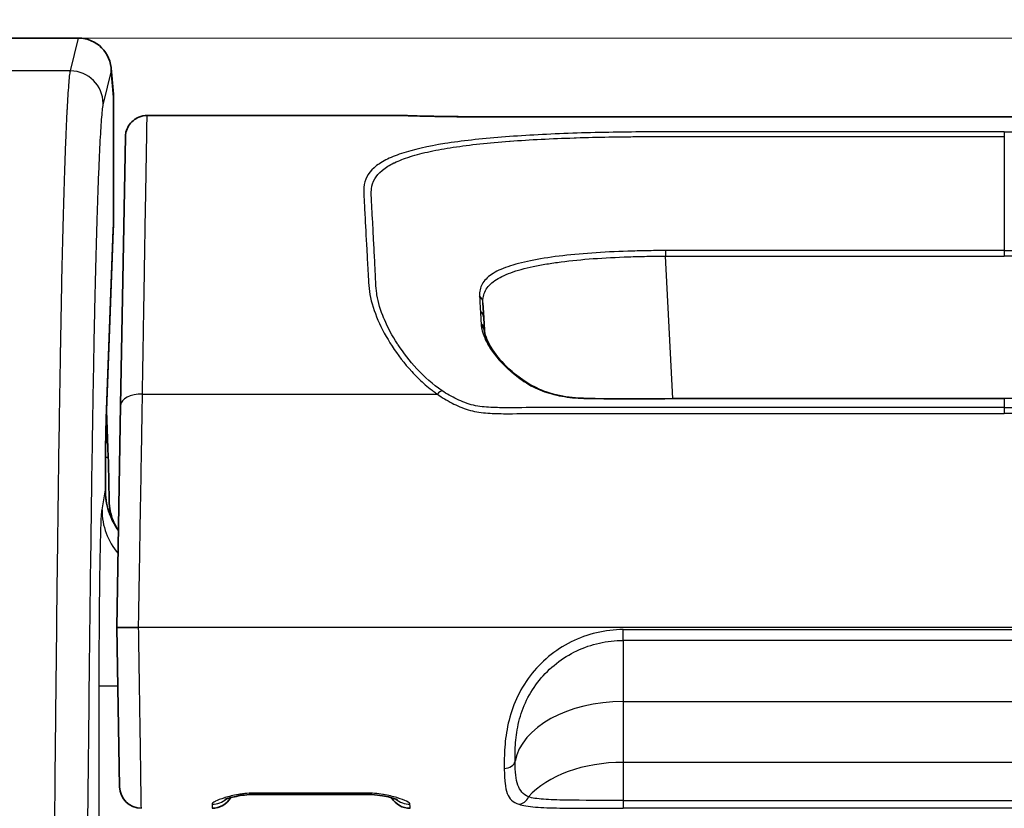
# Model space of a CAD drawing. Units: millimetres. Extents: x 36 to 2783, y 20 to 1284.
# Drawn here: x 1387 to 1410, y 878 to 896 of the extents above; entities that cross this region are included whole.
import ezdxf

# ---------------------------------------------------------------- set-up
doc = ezdxf.new("R2010")
doc.units = ezdxf.units.MM
doc.header["$LTSCALE"] = 2.5
doc.layers.get('Defpoints').update_dxf_attribs({"lineweight": 25})
for name, color, linetype, lineweight in [('Dimension (ISO)', 7, 'Continuous', 18), ('Dimension (ISO) @ 1', 7, 'Continuous', 18), ('Visible (ISO)', 7, 'Continuous', 35), ('Visible Narrow (ISO)', 7, 'Continuous', 25)]:
    doc.layers.add(name, color=color, linetype=linetype, lineweight=lineweight)
doc.styles.add('Note Text (TK)', font='txt')
doc.dimstyles.new('Default - Method 1b (TK)', dxfattribs={"dimscale": 2.5, "dimtxt": 2.5, "dimasz": 2.5, "dimexe": 1, "dimexo": 1.5, "dimgap": 1, "dimtad": 1, "dimtoh": 1, "dimrnd": 1e-08, "dimdsep": 46, "dimtxsty": 'Note Text (TK)', "dimcen": 0.09, "dimdle": 5, "dimclrd": 100, "dimclre": 100, "dimclrt": 7, "dimadec": 1, "dimazin": 1, "dimtfac": 1, "dimtmove": 0, "dimatfit": 3, "dimfxl": 0, "dimtolj": 1, "dimlwd": -1, "dimlwe": -1, "dimarcsym": 0})

# ---------------------------------------------------------------- blocks, each defined once
blk = doc.blocks.new('*D33')
at = {"layer": 'Defpoints', "color": 0, "transparency": 16777216}
for p in [(1675.32, 988.505), (1354.03, 858.505), (1675.32, 858.505)]:
    blk.add_point(p, dxfattribs=at)
at = {"layer": 'Dimension (ISO)', "color": 100, "transparency": 16777216}
for p, q in [((1354.03, 865.255), (1354.03, 993.005)), ((1675.32, 865.255), (1675.32, 993.005)), ((1365.28, 988.505), (1664.07, 988.505))]:
    blk.add_line(p, q, dxfattribs=at)
for points in [[(1365.28, 990.38), (1365.28, 986.63), (1354.03, 988.505)], [(1664.07, 990.38), (1664.07, 986.63), (1675.32, 988.505)]]:
    blk.add_solid(points, dxfattribs=at)
at = {"layer": 'Dimension (ISO)', "color": 7, "transparency": 16777216, "insert": (1504.352, 998.63), "char_height": 11.25, "attachment_point": 4, "style": 'Note Text (TK)'}
blk.add_mtext('\\A1;321', dxfattribs=at)
blk = doc.blocks.new('*D34')
at = {"layer": 'Defpoints', "color": 0, "transparency": 16777216}
for p in [(1431.937, 895.957), (1277.384, 666.068), (1372.384, 666.068)]:
    blk.add_point(p, dxfattribs=at)
at = {"layer": 'Dimension (ISO)', "color": 100, "transparency": 16777216}
for p, q in [((1425.187, 895.957), (1272.884, 895.957)), ((1277.384, 884.707), (1277.384, 677.318)), ((1365.634, 666.068), (1272.884, 666.068))]:
    blk.add_line(p, q, dxfattribs=at)
for points in [[(1275.509, 884.707), (1279.259, 884.707), (1277.384, 895.957)], [(1275.509, 677.318), (1279.259, 677.318), (1277.384, 666.068)]]:
    blk.add_solid(points, dxfattribs=at)
at = {"layer": 'Dimension (ISO)', "color": 7, "transparency": 16777216, "insert": (1267.259, 769.443), "char_height": 11.25, "attachment_point": 4, "rotation": 90, "style": 'Note Text (TK)'}
blk.add_mtext('\\A1;230', dxfattribs=at)

msp = doc.modelspace()

# ---------------------------------------------------------------- linework, layer by layer
at = {"layer": 'Visible (ISO)'}
for p, q in [((1388.75, 895.957), (1382.071, 895.957)), ((1388.753, 895.957), (1388.75, 895.957)), ((1389.564, 894.648), (1389.51, 895.259)), ((1389.567, 891.956), (1389.567, 894.58)), ((1396.275, 894.152), (1390.352, 894.152)), ((1396.275, 894.152), (1396.275, 894.152)), ((1422.648, 894.123), (1398.042, 894.123)), ((1389.844, 893.653), (1389.734, 887.392)), ((1389.396, 887.058), (1389.562, 891.467)), ((1398.203, 889.43), (1398.184, 889.781)), ((1398.218, 889.145), (1398.203, 889.43)), ((1389.445, 886.177), (1389.404, 887.266)), ((1389.734, 887.392), (1389.644, 882.208)), ((1389.644, 882.208), (1389.709, 878.487)), ((1389.644, 882.208), (1390.152, 882.208)), ((1401.183, 882.143), (1401.183, 882.143)), ((1401.143, 881.886), (1401.143, 881.886)), ((1392.887, 878.312), (1395.454, 878.312)), ((1401.137, 878.172), (1401.137, 878.172))]:
    msp.add_line(p, q, dxfattribs=at)
for centre, radius, start, end in [((1388.805, 894.58), 0.762, 0, 5.0535), ((1396.275, 893.644), 0.508, 87.008, 90), ((1390.217, 878.496), 0.508, 181, 269.998), ((1391.866, 878.496), 0.508, 270.0023, 329.3598), ((1396.487, 878.496), 0.508, 210.9588, 269.993)]:
    msp.add_arc(centre, radius, start, end, dxfattribs=at)
for centre, major_axis, ratio, start_param, end_param in [((1388.751, 895.19), (-0.06, -0.765), 0.992962, 1.648458, 3.218037), ((1389.426, 883.875), (0, -2.54), 0.017452, 2.097929, 2.705332)]:
    msp.add_ellipse(centre, major_axis=major_axis, ratio=ratio, start_param=start_param, end_param=end_param, dxfattribs=at)
for points, knots in [([(1389.844, 893.653), (1389.844, 893.671), (1389.845, 893.69), (1389.85, 893.728), (1389.854, 893.746), (1389.871, 893.815), (1389.891, 893.865), (1389.947, 893.955), (1389.982, 893.996), (1390.062, 894.064), (1390.108, 894.093), (1390.218, 894.138), (1390.285, 894.152), (1390.352, 894.152)], [0, 0, 0, 0, 0.00565929, 0.00565929, 0.01124875, 0.01124875, 0.02705885, 0.02705885, 0.04286895, 0.04286895, 0.05867904, 0.05867904, 0.078581, 0.078581, 0.078581, 0.078581]), ([(1396.298, 894.151), (1396.298, 894.151), (1396.298, 894.151), (1396.299, 894.151), (1396.305, 894.151), (1396.317, 894.151), (1396.323, 894.15), (1396.336, 894.15), (1396.342, 894.15), (1396.369, 894.149), (1396.393, 894.149), (1396.445, 894.147), (1396.471, 894.146), (1396.499, 894.146)], [0.0856146, 0.0856146, 0.0856146, 0.0856146, 0.08694215, 0.08694215, 0.1035302, 0.1035302, 0.11566947, 0.11566947, 0.12477199, 0.12477199, 0.15210763, 0.15210763, 0.17539426, 0.17539426, 0.17539426, 0.17539426]), ([(1396.499, 894.146), (1396.557, 894.144), (1396.627, 894.142), (1396.786, 894.138), (1396.874, 894.136), (1397.054, 894.132), (1397.143, 894.13), (1397.319, 894.128), (1397.403, 894.127), (1397.643, 894.124), (1397.812, 894.123), (1398.001, 894.123), (1398.022, 894.123), (1398.042, 894.123)], [0, 0, 0, 0, 0.0488375, 0.0488375, 0.0928936, 0.0928936, 0.128879, 0.128879, 0.1580224, 0.1580224, 0.2084883, 0.2084883, 0.2147001, 0.2147001, 0.2147001, 0.2147001]), ([(1389.567, 891.956), (1389.567, 891.899), (1389.567, 891.842), (1389.566, 891.733), (1389.566, 891.68), (1389.565, 891.586), (1389.564, 891.544), (1389.562, 891.493), (1389.562, 891.48), (1389.562, 891.467)], [0, 0, 0, 0, 0.01695499, 0.01695499, 0.03442195, 0.03442195, 0.0521575, 0.0521575, 0.05947241, 0.05947241, 0.05947241, 0.05947241]), ([(1398.22, 889.114), (1398.234, 889.003), (1398.296, 888.849), (1398.5, 888.541), (1398.63, 888.389), (1398.983, 888.065), (1399.223, 887.885), (1399.627, 887.707), (1399.762, 887.665), (1400.089, 887.587), (1400.292, 887.563), (1400.53, 887.553), (1400.566, 887.552), (1400.602, 887.551)], [0, 0, 0, 0, 0.0981197, 0.0981197, 0.1838783, 0.1838783, 0.2878416, 0.2878416, 0.3329113, 0.3329113, 0.3935686, 0.3935686, 0.4044083, 0.4044083, 0.4044083, 0.4044083]), ([(1400.602, 887.551), (1401.683, 887.529), (1402.765, 887.552), (1406.013, 887.551), (1408.179, 887.551), (1410.345, 887.551)], [0, 0, 0, 0, 0.3245029, 0.3245029, 0.9743025, 0.9743025, 0.9743025, 0.9743025]), ([(1389.396, 887.058), (1389.394, 886.987), (1389.391, 886.889), (1389.386, 886.644), (1389.384, 886.489), (1389.38, 886.139), (1389.378, 885.938), (1389.377, 885.628), (1389.377, 885.523), (1389.377, 885.417)], [0, 0, 0, 0, 0.0542958, 0.0542958, 0.1146728, 0.1146728, 0.1786213, 0.1786213, 0.2105603, 0.2105603, 0.2105603, 0.2105603]), ([(1389.381, 885.3), (1389.393, 885.128), (1389.434, 884.955), (1389.549, 884.682), (1389.61, 884.572), (1389.683, 884.472)], [0, 0, 0, 0, 0.05180378, 0.05180378, 0.08887636, 0.08887636, 0.08887636, 0.08887636]), ([(1389.63, 884.551), (1389.603, 884.597), (1389.58, 884.645), (1389.496, 884.847), (1389.466, 885.009), (1389.465, 885.152)], [-0.74975408, -0.74975408, -0.74975408, -0.74975408, -0.73408098, -0.73408098, -0.68433907, -0.68433907, -0.68433907, -0.68433907]), ([(1392.887, 878.312), (1392.852, 878.312), (1392.816, 878.312), (1392.71, 878.307), (1392.638, 878.3), (1392.505, 878.282), (1392.441, 878.27), (1392.322, 878.244), (1392.268, 878.229), (1392.209, 878.209), (1392.193, 878.204), (1392.173, 878.196), (1392.167, 878.193), (1392.164, 878.192), (1392.164, 878.191), (1392.164, 878.191)], [0, 0, 0, 0, 0.0105205, 0.0105205, 0.0324664, 0.0324664, 0.0553846, 0.0553846, 0.0815465, 0.0815465, 0.0938002, 0.0938002, 0.1037303, 0.1037303, 0.1061722, 0.1061722, 0.1061722, 0.1061722]), ([(1396.186, 878.19), (1396.186, 878.19), (1396.186, 878.19), (1396.186, 878.19), (1396.181, 878.192), (1396.163, 878.2), (1396.148, 878.206), (1396.101, 878.221), (1396.065, 878.232), (1395.972, 878.256), (1395.909, 878.269), (1395.765, 878.293), (1395.681, 878.303), (1395.548, 878.311), (1395.501, 878.312), (1395.454, 878.312)], [0.0617302, 0.0617302, 0.0617302, 0.0617302, 0.0622283, 0.0622283, 0.0719543, 0.0719543, 0.0850724, 0.0850724, 0.1039692, 0.1039692, 0.1283687, 0.1283687, 0.1551115, 0.1551115, 0.1691187, 0.1691187, 0.1691187, 0.1691187])]:
    msp.add_open_spline(points, degree=3, knots=knots, dxfattribs=at)
for points in [[(1390.352, 894.152), (1390.352, 894.152), (1390.352, 894.152), (1390.352, 894.152)], [(1398.218, 889.145), (1398.218, 889.135), (1398.219, 889.125), (1398.22, 889.114)], [(1389.377, 885.417), (1389.377, 885.378), (1389.378, 885.339), (1389.381, 885.3)]]:
    msp.add_open_spline(points, degree=3, dxfattribs=at)
at = {"layer": 'Visible Narrow (ISO)'}
for p, q in [((1388.562, 895.193), (1388.753, 895.957)), ((1388.562, 895.193), (1385.138, 895.193)), ((1389.513, 895.19), (1389.324, 894.432)), ((1389.567, 894.58), (1389.513, 895.19)), ((1389.567, 894.58), (1389.567, 894.58)), ((1389.567, 891.956), (1389.567, 894.58)), ((1398.042, 894.122), (1398.042, 894.123)), ((1422.648, 894.122), (1398.042, 894.122)), ((1410.345, 893.769), (1410.345, 893.66)), ((1410.345, 893.66), (1410.345, 890.999)), ((1389.567, 891.956), (1389.567, 891.956)), ((1389.397, 887.086), (1389.562, 891.495)), ((1402.613, 887.552), (1402.439, 890.869)), ((1410.345, 890.999), (1410.345, 890.869)), ((1399.23, 890.751), (1399.23, 890.751)), ((1390.242, 887.651), (1397.121, 887.651)), ((1402.613, 887.551), (1402.613, 887.551)), ((1410.345, 887.551), (1410.345, 887.337)), ((1398.206, 887.216), (1398.206, 887.216)), ((1402.624, 887.337), (1402.624, 887.337)), ((1410.345, 887.337), (1410.345, 887.198)), ((1389.381, 886.177), (1389.445, 886.177)), ((1389.299, 884.949), (1389.377, 885.418)), ((1389.381, 885.3), (1389.381, 885.3)), ((1430.538, 882.208), (1390.152, 882.208)), ((1401.455, 882.157), (1419.235, 882.157)), ((1401.455, 881.905), (1401.455, 882.157)), ((1419.235, 881.905), (1401.455, 881.905)), ((1401.455, 881.905), (1401.455, 880.477)), ((1400.139, 881.816), (1400.139, 881.816)), ((1399.555, 881.381), (1399.555, 881.381)), ((1389.234, 875.257), (1389.234, 880.844)), ((1389.234, 880.844), (1389.668, 880.844)), ((1401.455, 880.477), (1419.235, 880.477)), ((1401.455, 880.477), (1401.455, 879.059)), ((1419.235, 879.059), (1401.455, 879.059)), ((1401.455, 879.059), (1401.455, 878.172)), ((1392.887, 878.312), (1392.887, 878.343)), ((1395.454, 878.343), (1392.887, 878.343)), ((1395.454, 878.312), (1395.454, 878.343)), ((1401.142, 878.172), (1401.142, 878.172)), ((1401.455, 878.172), (1419.235, 878.172)), ((1401.455, 878.172), (1401.455, 877.988)), ((1419.235, 877.988), (1401.455, 877.988))]:
    msp.add_line(p, q, dxfattribs=at)
for centre, major_axis, ratio, start_param, end_param in [((1388.562, 894.432), (0.739, -0.185), 0.997413, 0.24523, 1.814808), ((1388.805, 894.58), (0.759, 0.067), 0.980926, 6.19328, 6.283185), ((1396.485, 893.638), (0.015, 0.508), 0.935203, 0, 0.030693), ((1388.8, 891.495), (0.761, -0.029), 0.906194, 0, 0.041284), ((1402.439, 890.856), (-0.004, -0.254), 0.00074, 4.111805, 4.660034), ((1397.931, 889.768), (0.254, 0.013), 0.936655, 0, 0.760828), ((1397.949, 889.417), (0.254, 0.013), 0.905178, 0, 0.761652), ((1397.964, 889.132), (0.254, 0.013), 0.886833, 0, 0.762799), ((1397.968, 889.083), (0.252, 0.031), 0.876455, 6.283175, 6.987012), ((1390.242, 887.383), (-0.508, 0.009), 0.527421, 4.721595, 6.283185), ((1397.121, 887.517), (0.142, 0.211), 0.328144, 0.348276, 1.118322), ((1388.635, 887.086), (0.761, -0.029), 0.906194, 0, 0.041284), ((1389.803, 885.295), (-0.083, 0.82), 0.510372, 1.36936, 1.51344), ((1388.615, 885.418), (0.762, -0.001), 0.085221, 0, 0.017517), ((1390.886, 884.949), (-1.566, 0.26), 0.994372, 0.165486, 0.865723), ((1399.439, 881.403), (-0.451, -0.234), 0.163413, 1.693985, 1.694459), ((1401.455, 878.897), (-2.54, 0), 0.622322, 4.712389, 6.163983), ((1398.681, 879.103), (0.254, 0.006), 0.72072, 4.695843, 6.148499), ((1401.455, 877.479), (-2.54, 0), 0.622322, 4.712389, 5.769165), ((1399.022, 878.334), (-0.083, -0.24), 0.922968, 0.356993, 1.564908), ((1391.867, 878.586), (0.508, -0.009), 0.990851, 4.729683, 5.447279), ((1396.482, 878.586), (-0.507, -0.027), 0.990806, 0.806592, 1.518917)]:
    msp.add_ellipse(centre, major_axis=major_axis, ratio=ratio, start_param=start_param, end_param=end_param, dxfattribs=at)
for points, knots in [([(1388.153, 872.491), (1388.163, 873.797), (1388.174, 875.085), (1388.185, 876.354), (1388.185, 876.37), (1388.185, 876.387), (1388.185, 876.403), (1388.197, 877.656), (1388.209, 878.89), (1388.221, 880.102), (1388.222, 880.132), (1388.222, 880.163), (1388.222, 880.193), (1388.235, 881.393), (1388.248, 882.563), (1388.262, 883.696), (1388.262, 883.735), (1388.263, 883.774), (1388.263, 883.813), (1388.277, 884.939), (1388.292, 886.028), (1388.307, 887.067), (1388.308, 887.107), (1388.309, 887.148), (1388.309, 887.188), (1388.317, 887.686), (1388.325, 888.173), (1388.333, 888.643), (1388.333, 888.681), (1388.334, 888.718), (1388.335, 888.755), (1388.343, 889.227), (1388.352, 889.685), (1388.36, 890.116), (1388.361, 890.146), (1388.362, 890.176), (1388.362, 890.205), (1388.381, 891.099), (1388.401, 891.884), (1388.422, 892.561), (1388.422, 892.577), (1388.423, 892.592), (1388.423, 892.607), (1388.428, 892.765), (1388.433, 892.918), (1388.438, 893.065), (1388.444, 893.225), (1388.45, 893.378), (1388.455, 893.523), (1388.456, 893.533), (1388.456, 893.543), (1388.456, 893.552), (1388.467, 893.829), (1388.479, 894.076), (1388.49, 894.292), (1388.49, 894.298), (1388.491, 894.304), (1388.491, 894.31), (1388.502, 894.525), (1388.514, 894.71), (1388.526, 894.859), (1388.526, 894.863), (1388.526, 894.866), (1388.526, 894.87), (1388.532, 894.943), (1388.538, 895.007), (1388.544, 895.061), (1388.544, 895.063), (1388.544, 895.065), (1388.544, 895.067), (1388.547, 895.095), (1388.55, 895.12), (1388.553, 895.141), (1388.556, 895.162), (1388.559, 895.18), (1388.562, 895.193)], [0, 0, 0, 0, 0.00428686, 0.00428686, 0.00428686, 0.00434247, 0.00434247, 0.00434247, 0.00857921, 0.00857921, 0.00857921, 0.00868493, 0.00868493, 0.00868493, 0.01288251, 0.01288251, 0.01288251, 0.0130274, 0.0130274, 0.0130274, 0.0172065, 0.0172065, 0.0172065, 0.01736987, 0.01736987, 0.01736987, 0.01938188, 0.01938188, 0.01938188, 0.0195411, 0.0195411, 0.0195411, 0.02157126, 0.02157126, 0.02157126, 0.02171233, 0.02171233, 0.02171233, 0.02595938, 0.02595938, 0.02595938, 0.0260548, 0.0260548, 0.0260548, 0.02705624, 0.02705624, 0.02705624, 0.02815241, 0.02815241, 0.02815241, 0.02822603, 0.02822603, 0.02822603, 0.0303389, 0.0303389, 0.0303389, 0.03039727, 0.03039727, 0.03039727, 0.03252009, 0.03252009, 0.03252009, 0.0325685, 0.0325685, 0.0325685, 0.03361558, 0.03361558, 0.03361558, 0.03365412, 0.03365412, 0.03365412, 0.03419692, 0.03419692, 0.03419692, 0.03473973, 0.03473973, 0.03473973, 0.03473973]), ([(1389.324, 894.432), (1389.318, 894.407), (1389.312, 894.363), (1389.306, 894.308), (1389.299, 894.254), (1389.293, 894.189), (1389.287, 894.114), (1389.275, 893.966), (1389.263, 893.782), (1389.252, 893.567), (1389.24, 893.351), (1389.229, 893.103), (1389.217, 892.823), (1389.211, 892.683), (1389.206, 892.534), (1389.2, 892.379), (1389.195, 892.224), (1389.189, 892.061), (1389.184, 891.892), (1389.162, 891.215), (1389.142, 890.427), (1389.122, 889.527), (1389.113, 889.077), (1389.104, 888.596), (1389.095, 888.1), (1389.086, 887.603), (1389.077, 887.089), (1389.069, 886.562), (1389.053, 885.507), (1389.038, 884.399), (1389.024, 883.253), (1389.009, 882.107), (1388.996, 880.923), (1388.983, 879.709), (1388.97, 878.495), (1388.958, 877.259), (1388.947, 876.003), (1388.936, 874.747), (1388.925, 873.472), (1388.915, 872.179)], [0, 0, 0, 0, 0.00105666, 0.00105666, 0.00105666, 0.00211331, 0.00211331, 0.00211331, 0.00422662, 0.00422662, 0.00422662, 0.00633993, 0.00633993, 0.00633993, 0.00739659, 0.00739659, 0.00739659, 0.00845324, 0.00845324, 0.00845324, 0.01267986, 0.01267986, 0.01267986, 0.01479317, 0.01479317, 0.01479317, 0.01690648, 0.01690648, 0.01690648, 0.0211331, 0.0211331, 0.0211331, 0.02535972, 0.02535972, 0.02535972, 0.02958634, 0.02958634, 0.02958634, 0.03381296, 0.03381296, 0.03381296, 0.03381296]), ([(1390.242, 887.651), (1390.243, 887.719), (1390.245, 887.788), (1390.246, 887.856), (1390.249, 888.059), (1390.252, 888.257), (1390.256, 888.45), (1390.26, 888.708), (1390.264, 888.956), (1390.268, 889.194), (1390.268, 889.209), (1390.269, 889.223), (1390.269, 889.238), (1390.273, 889.483), (1390.277, 889.718), (1390.28, 889.942), (1390.284, 890.138), (1390.287, 890.326), (1390.29, 890.505), (1390.29, 890.53), (1390.291, 890.556), (1390.291, 890.581), (1390.297, 890.945), (1390.302, 891.262), (1390.307, 891.541), (1390.308, 891.569), (1390.308, 891.596), (1390.308, 891.624), (1390.31, 891.741), (1390.312, 891.852), (1390.314, 891.956), (1390.314, 891.983), (1390.315, 892.01), (1390.315, 892.036), (1390.317, 892.134), (1390.319, 892.227), (1390.32, 892.313), (1390.32, 892.338), (1390.321, 892.362), (1390.321, 892.386), (1390.325, 892.598), (1390.328, 892.773), (1390.33, 892.925), (1390.333, 893.056), (1390.335, 893.17), (1390.336, 893.272), (1390.337, 893.286), (1390.337, 893.299), (1390.337, 893.313), (1390.341, 893.523), (1390.343, 893.681), (1390.346, 893.801), (1390.346, 893.808), (1390.346, 893.815), (1390.346, 893.821), (1390.348, 893.938), (1390.349, 894.018), (1390.35, 894.07), (1390.35, 894.073), (1390.35, 894.075), (1390.35, 894.077), (1390.351, 894.128), (1390.352, 894.15), (1390.352, 894.152), (1390.352, 894.152), (1390.352, 894.152), (1390.352, 894.152), (1390.352, 894.152), (1390.352, 894.152), (1390.352, 894.152)], [-0.00000006, -0.00000006, -0.00000006, -0.00000006, 0.00023963, 0.00023963, 0.00023963, 0.00095869, 0.00095869, 0.00095869, 0.00191744, 0.00191744, 0.00191744, 0.00197627, 0.00197627, 0.00197627, 0.00296807, 0.00296807, 0.00296807, 0.00383494, 0.00383494, 0.00383494, 0.0039589, 0.0039589, 0.0039589, 0.00575244, 0.00575244, 0.00575244, 0.00593274, 0.00593274, 0.00593274, 0.00671119, 0.00671119, 0.00671119, 0.00691265, 0.00691265, 0.00691265, 0.00766994, 0.00766994, 0.00766994, 0.00788725, 0.00788725, 0.00788725, 0.00982079, 0.00982079, 0.00982079, 0.01150494, 0.01150494, 0.01150494, 0.01173722, 0.01173722, 0.01173722, 0.01533994, 0.01533994, 0.01533994, 0.01554855, 0.01554855, 0.01554855, 0.01917494, 0.01917494, 0.01917494, 0.01934566, 0.01934566, 0.01934566, 0.02300995, 0.02300995, 0.02300995, 0.02312988, 0.02312988, 0.02312988, 0.02314543, 0.02314543, 0.02314543, 0.02314543]), ([(1396.275, 894.152), (1396.275, 894.152), (1396.296, 894.151), (1396.37, 894.149), (1396.423, 894.148), (1396.485, 894.146)], [0, 0, 0, 0, 0.000515833, 0.000515833, 0.001031665, 0.001031665, 0.001031665, 0.001031665]), ([(1396.485, 894.146), (1396.549, 894.144), (1396.627, 894.142), (1396.722, 894.139), (1396.818, 894.137), (1396.932, 894.134), (1397.064, 894.132), (1397.13, 894.131), (1397.2, 894.129), (1397.275, 894.128), (1397.35, 894.127), (1397.43, 894.126), (1397.513, 894.125), (1397.678, 894.123), (1397.859, 894.122), (1398.042, 894.122)], [0, 0, 0, 0, 0.000536582, 0.000536582, 0.000536582, 0.001073165, 0.001073165, 0.001073165, 0.001341456, 0.001341456, 0.001341456, 0.001609747, 0.001609747, 0.001609747, 0.002146329, 0.002146329, 0.002146329, 0.002146329]), ([(1410.345, 893.769), (1408.082, 893.769), (1405.819, 893.769), (1403.273, 893.769), (1402.99, 893.769), (1402.424, 893.769), (1402.141, 893.769), (1401.576, 893.766), (1401.295, 893.762), (1400.732, 893.751), (1400.449, 893.743), (1399.627, 893.713), (1399.108, 893.685), (1398.376, 893.627), (1398.141, 893.604), (1397.699, 893.554), (1397.491, 893.527), (1396.903, 893.433), (1396.559, 893.356), (1396.146, 893.218), (1396.024, 893.169), (1395.811, 893.059), (1395.72, 892.999), (1395.499, 892.803), (1395.42, 892.653), (1395.399, 892.385), (1395.408, 892.288), (1395.418, 892.079), (1395.423, 891.968), (1395.444, 891.609), (1395.457, 891.337), (1395.482, 890.87), (1395.492, 890.705), (1395.512, 890.352), (1395.514, 890.167), (1395.584, 889.782), (1395.649, 889.581), (1395.823, 889.176), (1395.933, 888.972), (1396.195, 888.568), (1396.35, 888.367), (1396.611, 888.083), (1396.703, 887.991), (1396.852, 887.858), (1396.903, 887.815), (1396.982, 887.752), (1397.01, 887.732), (1397.065, 887.691), (1397.094, 887.67), (1397.121, 887.651)], [0, 0, 0, 0, 0.00678933, 0.00678933, 0.007638, 0.007638, 0.00848666, 0.00848666, 0.00933533, 0.00933533, 0.010184, 0.010184, 0.01188133, 0.01188133, 0.01272999, 0.01272999, 0.01357866, 0.01357866, 0.01527599, 0.01527599, 0.01612466, 0.01612466, 0.01697333, 0.01697333, 0.01867066, 0.01867066, 0.01951932, 0.01951932, 0.02036799, 0.02036799, 0.02206532, 0.02206532, 0.02291399, 0.02291399, 0.02376266, 0.02376266, 0.02461132, 0.02461132, 0.02545999, 0.02545999, 0.02630865, 0.02630865, 0.02673299, 0.02673299, 0.02694515, 0.02694515, 0.02705124, 0.02705124, 0.02715732, 0.02715732, 0.02715732, 0.02715732]), ([(1397.231, 887.731), (1397.011, 887.879), (1396.824, 888.049), (1396.657, 888.228), (1396.651, 888.233), (1396.646, 888.239), (1396.641, 888.245), (1396.477, 888.422), (1396.331, 888.61), (1396.207, 888.799), (1396.202, 888.808), (1396.196, 888.816), (1396.191, 888.825), (1396.069, 889.012), (1395.968, 889.201), (1395.887, 889.389), (1395.883, 889.399), (1395.879, 889.409), (1395.875, 889.419), (1395.797, 889.605), (1395.741, 889.79), (1395.713, 889.965), (1395.711, 889.976), (1395.709, 889.987), (1395.708, 889.998), (1395.696, 890.08), (1395.69, 890.16), (1395.686, 890.239), (1395.685, 890.25), (1395.685, 890.261), (1395.684, 890.271), (1395.68, 890.353), (1395.677, 890.432), (1395.673, 890.51), (1395.673, 890.518), (1395.672, 890.526), (1395.672, 890.533), (1395.663, 890.701), (1395.654, 890.858), (1395.647, 891.006), (1395.647, 891.009), (1395.647, 891.011), (1395.647, 891.014), (1395.639, 891.165), (1395.63, 891.306), (1395.625, 891.439), (1395.619, 891.572), (1395.611, 891.696), (1395.604, 891.812), (1395.604, 891.816), (1395.604, 891.82), (1395.603, 891.823), (1395.597, 891.935), (1395.592, 892.04), (1395.587, 892.138), (1395.587, 892.144), (1395.587, 892.149), (1395.587, 892.155), (1395.582, 892.25), (1395.574, 892.339), (1395.582, 892.422), (1395.582, 892.427), (1395.583, 892.433), (1395.584, 892.439), (1395.604, 892.606), (1395.686, 892.747), (1395.832, 892.87), (1395.837, 892.873), (1395.841, 892.877), (1395.845, 892.88), (1395.918, 892.94), (1396.006, 892.994), (1396.108, 893.044), (1396.113, 893.047), (1396.118, 893.049), (1396.123, 893.051), (1396.227, 893.101), (1396.345, 893.147), (1396.478, 893.189), (1396.483, 893.191), (1396.488, 893.192), (1396.492, 893.194), (1396.631, 893.237), (1396.785, 893.277), (1396.954, 893.314), (1397.122, 893.35), (1397.302, 893.382), (1397.493, 893.411), (1397.688, 893.44), (1397.895, 893.466), (1398.114, 893.49), (1398.331, 893.513), (1398.562, 893.534), (1398.8, 893.552), (1398.805, 893.552), (1398.811, 893.552), (1398.816, 893.553), (1399.287, 893.588), (1399.785, 893.613), (1400.312, 893.63), (1400.327, 893.631), (1400.343, 893.631), (1400.358, 893.632), (1400.61, 893.64), (1400.868, 893.646), (1401.123, 893.651), (1401.144, 893.651), (1401.164, 893.651), (1401.184, 893.652), (1401.3, 893.654), (1401.416, 893.655), (1401.531, 893.657), (1401.667, 893.658), (1401.802, 893.659), (1401.938, 893.659), (1401.963, 893.66), (1401.989, 893.66), (1402.015, 893.66), (1402.267, 893.66), (1402.518, 893.66), (1402.77, 893.66), (1402.796, 893.66), (1402.822, 893.66), (1402.848, 893.66), (1403.103, 893.66), (1403.357, 893.66), (1403.612, 893.66), (1403.635, 893.66), (1403.658, 893.66), (1403.681, 893.66), (1405.902, 893.66), (1408.124, 893.66), (1410.345, 893.66)], [0, 0, 0, 0, 0.00082549, 0.00082549, 0.00082549, 0.0008515, 0.0008515, 0.0008515, 0.00166648, 0.00166648, 0.00166648, 0.001703, 0.001703, 0.001703, 0.00251214, 0.00251214, 0.00251214, 0.0025545, 0.0025545, 0.0025545, 0.00335591, 0.00335591, 0.00335591, 0.00340599, 0.00340599, 0.00340599, 0.00378134, 0.00378134, 0.00378134, 0.00383174, 0.00383174, 0.00383174, 0.00421879, 0.00421879, 0.00421879, 0.00425749, 0.00425749, 0.00425749, 0.0050935, 0.0050935, 0.0050935, 0.00510899, 0.00510899, 0.00510899, 0.00596049, 0.00596049, 0.00596049, 0.00681199, 0.00681199, 0.00681199, 0.00683998, 0.00683998, 0.00683998, 0.00766349, 0.00766349, 0.00766349, 0.00771077, 0.00771077, 0.00771077, 0.00851499, 0.00851499, 0.00851499, 0.00857095, 0.00857095, 0.00857095, 0.01021798, 0.01021798, 0.01021798, 0.01026466, 0.01026466, 0.01026466, 0.01106948, 0.01106948, 0.01106948, 0.01110846, 0.01110846, 0.01110846, 0.01192098, 0.01192098, 0.01192098, 0.0119505, 0.0119505, 0.0119505, 0.01279124, 0.01279124, 0.01279124, 0.01362398, 0.01362398, 0.01362398, 0.01446962, 0.01446962, 0.01446962, 0.01530763, 0.01530763, 0.01530763, 0.01532698, 0.01532698, 0.01532698, 0.01698194, 0.01698194, 0.01698194, 0.01702997, 0.01702997, 0.01702997, 0.01781842, 0.01781842, 0.01781842, 0.01788147, 0.01788147, 0.01788147, 0.01823597, 0.01823597, 0.01823597, 0.0186535, 0.0186535, 0.0186535, 0.01873297, 0.01873297, 0.01873297, 0.01950466, 0.01950466, 0.01950466, 0.01958447, 0.01958447, 0.01958447, 0.02036542, 0.02036542, 0.02036542, 0.02043597, 0.02043597, 0.02043597, 0.02724796, 0.02724796, 0.02724796, 0.02724796]), ([(1410.345, 893.769), (1412.608, 893.769), (1414.871, 893.769), (1417.417, 893.769), (1417.7, 893.769), (1418.266, 893.769), (1418.549, 893.769), (1419.114, 893.766), (1419.395, 893.762), (1419.958, 893.751), (1420.241, 893.743), (1421.063, 893.713), (1421.582, 893.685), (1422.313, 893.627), (1422.549, 893.604), (1422.991, 893.554), (1423.199, 893.527), (1423.787, 893.433), (1424.131, 893.356), (1424.544, 893.218), (1424.666, 893.169), (1424.879, 893.059), (1424.97, 892.999), (1425.191, 892.803), (1425.27, 892.653), (1425.291, 892.385), (1425.282, 892.288), (1425.271, 892.079), (1425.266, 891.968), (1425.245, 891.609), (1425.232, 891.337), (1425.208, 890.87), (1425.198, 890.705), (1425.178, 890.352), (1425.176, 890.167), (1425.106, 889.782), (1425.041, 889.581), (1424.867, 889.176), (1424.757, 888.972), (1424.494, 888.568), (1424.34, 888.367), (1424.079, 888.083), (1423.987, 887.991), (1423.838, 887.858), (1423.787, 887.815), (1423.707, 887.752), (1423.68, 887.732), (1423.625, 887.691), (1423.596, 887.67), (1423.569, 887.651)], [0, 0, 0, 0, 0.00678933, 0.00678933, 0.007638, 0.007638, 0.00848666, 0.00848666, 0.00933533, 0.00933533, 0.010184, 0.010184, 0.01188133, 0.01188133, 0.01272999, 0.01272999, 0.01357866, 0.01357866, 0.01527599, 0.01527599, 0.01612466, 0.01612466, 0.01697333, 0.01697333, 0.01867066, 0.01867066, 0.01951932, 0.01951932, 0.02036799, 0.02036799, 0.02206532, 0.02206532, 0.02291399, 0.02291399, 0.02376266, 0.02376266, 0.02461132, 0.02461132, 0.02545999, 0.02545999, 0.02630865, 0.02630865, 0.02673299, 0.02673299, 0.02694515, 0.02694515, 0.02705124, 0.02705124, 0.02715732, 0.02715732, 0.02715732, 0.02715732]), ([(1389.562, 891.495), (1389.563, 891.536), (1389.565, 891.602), (1389.567, 891.764), (1389.567, 891.86), (1389.567, 891.956)], [5.148721, 5.148721, 5.148721, 5.148721, 5.715953, 5.715953, 6.283185, 6.283185, 6.283185, 6.283185]), ([(1402.441, 890.999), (1402.293, 891.001), (1402.146, 890.998), (1401.854, 890.993), (1401.709, 890.989), (1401.279, 890.976), (1400.993, 890.961), (1400.454, 890.923), (1400.2, 890.899), (1399.719, 890.84), (1399.495, 890.805), (1399.097, 890.724), (1398.919, 890.678), (1398.612, 890.571), (1398.486, 890.511), (1398.286, 890.377), (1398.212, 890.301), (1398.143, 890.176), (1398.126, 890.132), (1398.106, 890.04), (1398.103, 889.993), (1398.106, 889.941)], [0, 0, 0, 0, 0.000439213, 0.000439213, 0.000878427, 0.000878427, 0.001756853, 0.001756853, 0.00263528, 0.00263528, 0.003513706, 0.003513706, 0.004392133, 0.004392133, 0.005270559, 0.005270559, 0.006148986, 0.006148986, 0.006588199, 0.006588199, 0.007027413, 0.007027413, 0.007027413, 0.007027413]), ([(1398.184, 889.781), (1398.181, 889.835), (1398.185, 889.883), (1398.195, 889.931), (1398.205, 889.978), (1398.221, 890.023), (1398.244, 890.066), (1398.29, 890.152), (1398.363, 890.23), (1398.462, 890.299), (1398.56, 890.368), (1398.684, 890.429), (1398.835, 890.484), (1398.986, 890.54), (1399.161, 890.587), (1399.356, 890.629), (1399.455, 890.65), (1399.56, 890.67), (1399.671, 890.688), (1399.778, 890.706), (1399.891, 890.722), (1400.007, 890.737), (1400.243, 890.768), (1400.492, 890.792), (1400.757, 890.812), (1401.021, 890.831), (1401.3, 890.846), (1401.581, 890.855), (1401.722, 890.86), (1401.864, 890.863), (1402.007, 890.866), (1402.15, 890.868), (1402.294, 890.871), (1402.439, 890.869)], [0, 0, 0, 0, 0.000432246, 0.000432246, 0.000432246, 0.000864492, 0.000864492, 0.000864492, 0.001728985, 0.001728985, 0.001728985, 0.002593477, 0.002593477, 0.002593477, 0.003457969, 0.003457969, 0.003457969, 0.003896682, 0.003896682, 0.003896682, 0.004322462, 0.004322462, 0.004322462, 0.005186954, 0.005186954, 0.005186954, 0.006051447, 0.006051447, 0.006051447, 0.006483693, 0.006483693, 0.006483693, 0.006915939, 0.006915939, 0.006915939, 0.006915939]), ([(1402.439, 890.869), (1402.604, 890.866), (1402.769, 890.869), (1402.933, 890.869), (1403.098, 890.87), (1403.263, 890.87), (1403.428, 890.87), (1403.757, 890.869), (1404.086, 890.869), (1404.416, 890.869), (1405.075, 890.869), (1405.733, 890.869), (1406.392, 890.869), (1407.71, 890.869), (1409.027, 890.869), (1410.345, 890.869)], [0, 0, 0, 0, 0.000494099, 0.000494099, 0.000494099, 0.000988199, 0.000988199, 0.000988199, 0.001976398, 0.001976398, 0.001976398, 0.003952795, 0.003952795, 0.003952795, 0.00790559, 0.00790559, 0.00790559, 0.00790559]), ([(1410.345, 890.999), (1409.028, 890.999), (1407.71, 890.999), (1406.393, 890.999), (1405.734, 890.999), (1405.076, 890.999), (1404.417, 890.999), (1404.088, 890.999), (1403.759, 890.999), (1403.429, 891), (1403.265, 891), (1403.1, 891), (1402.935, 891), (1402.771, 890.999), (1402.606, 890.997), (1402.441, 890.999)], [0, 0, 0, 0, 0.003951859, 0.003951859, 0.003951859, 0.005927788, 0.005927788, 0.005927788, 0.006915753, 0.006915753, 0.006915753, 0.007409735, 0.007409735, 0.007409735, 0.007903717, 0.007903717, 0.007903717, 0.007903717]), ([(1410.345, 890.999), (1411.662, 890.999), (1412.98, 890.999), (1414.297, 890.999), (1414.955, 890.999), (1415.614, 890.999), (1416.273, 890.999), (1416.602, 890.999), (1416.931, 890.999), (1417.261, 891), (1417.425, 891), (1417.59, 891), (1417.755, 891), (1417.919, 890.999), (1418.084, 890.997), (1418.249, 890.999)], [0, 0, 0, 0, 0.003951859, 0.003951859, 0.003951859, 0.005927788, 0.005927788, 0.005927788, 0.006915753, 0.006915753, 0.006915753, 0.007409735, 0.007409735, 0.007409735, 0.007903717, 0.007903717, 0.007903717, 0.007903717]), ([(1418.251, 890.869), (1418.086, 890.866), (1417.921, 890.869), (1417.756, 890.869), (1417.592, 890.87), (1417.427, 890.87), (1417.262, 890.87), (1416.933, 890.869), (1416.604, 890.869), (1416.274, 890.869), (1415.615, 890.869), (1414.957, 890.869), (1414.298, 890.869), (1412.98, 890.869), (1411.663, 890.869), (1410.345, 890.869)], [0, 0, 0, 0, 0.000494099, 0.000494099, 0.000494099, 0.000988199, 0.000988199, 0.000988199, 0.001976398, 0.001976398, 0.001976398, 0.003952795, 0.003952795, 0.003952795, 0.00790559, 0.00790559, 0.00790559, 0.00790559]), ([(1398.106, 889.941), (1398.107, 889.912), (1398.109, 889.882), (1398.111, 889.851), (1398.111, 889.835), (1398.112, 889.82), (1398.113, 889.804), (1398.114, 889.788), (1398.115, 889.772), (1398.115, 889.756), (1398.118, 889.701), (1398.121, 889.645), (1398.124, 889.585)], [0, 0, 0, 0, 0.0002540387, 0.0002540387, 0.0002540387, 0.000381058, 0.000381058, 0.000381058, 0.0005080773, 0.0005080773, 0.0005080773, 0.0009314975, 0.0009314975, 0.0009314975, 0.0009314975]), ([(1398.143, 889.25), (1398.152, 889.167), (1398.175, 889.083), (1398.211, 888.995), (1398.246, 888.908), (1398.292, 888.818), (1398.351, 888.726), (1398.353, 888.723), (1398.354, 888.721), (1398.356, 888.719), (1398.473, 888.537), (1398.634, 888.354), (1398.838, 888.178), (1398.844, 888.172), (1398.851, 888.166), (1398.858, 888.161), (1398.956, 888.077), (1399.064, 887.995), (1399.182, 887.921), (1399.191, 887.915), (1399.199, 887.91), (1399.208, 887.904), (1399.271, 887.866), (1399.337, 887.829), (1399.406, 887.795), (1399.474, 887.762), (1399.545, 887.733), (1399.62, 887.707), (1399.769, 887.657), (1399.924, 887.619), (1400.085, 887.593), (1400.253, 887.565), (1400.429, 887.554), (1400.602, 887.55)], [0, 0, 0, 0, 0.00052326, 0.00052326, 0.00052326, 0.00104652, 0.00104652, 0.00104652, 0.001060067, 0.001060067, 0.001060067, 0.00209304, 0.00209304, 0.00209304, 0.002126025, 0.002126025, 0.002126025, 0.0026163, 0.0026163, 0.0026163, 0.002652458, 0.002652458, 0.002652458, 0.002909912, 0.002909912, 0.002909912, 0.003161259, 0.003161259, 0.003161259, 0.00366282, 0.00366282, 0.00366282, 0.00418608, 0.00418608, 0.00418608, 0.00418608]), ([(1390.152, 882.208), (1390.153, 882.253), (1390.153, 882.299), (1390.154, 882.345), (1390.155, 882.405), (1390.156, 882.465), (1390.157, 882.525), (1390.159, 882.645), (1390.161, 882.765), (1390.163, 882.884), (1390.167, 883.122), (1390.171, 883.358), (1390.175, 883.596), (1390.175, 883.605), (1390.175, 883.615), (1390.175, 883.625), (1390.183, 884.082), (1390.191, 884.534), (1390.198, 884.982), (1390.198, 884.993), (1390.199, 885.004), (1390.199, 885.015), (1390.202, 885.23), (1390.206, 885.444), (1390.21, 885.656), (1390.21, 885.671), (1390.21, 885.685), (1390.21, 885.699), (1390.214, 885.911), (1390.217, 886.122), (1390.221, 886.33), (1390.221, 886.344), (1390.221, 886.359), (1390.222, 886.373), (1390.229, 886.817), (1390.236, 887.248), (1390.242, 887.651)], [-0.00000006, -0.00000006, -0.00000006, -0.00000006, 0.000133614, 0.000133614, 0.000133614, 0.000311315, 0.000311315, 0.000311315, 0.000670964, 0.000670964, 0.000670964, 0.001392843, 0.001392843, 0.001392843, 0.001422129, 0.001422129, 0.001422129, 0.002810466, 0.002810466, 0.002810466, 0.002844319, 0.002844319, 0.002844319, 0.003511233, 0.003511233, 0.003511233, 0.003555413, 0.003555413, 0.003555413, 0.00422081, 0.00422081, 0.00422081, 0.004266508, 0.004266508, 0.004266508, 0.005688697, 0.005688697, 0.005688697, 0.005688697]), ([(1397.121, 887.651), (1397.228, 887.575), (1397.343, 887.505), (1397.463, 887.443), (1397.582, 887.381), (1397.709, 887.325), (1397.841, 887.285), (1397.972, 887.245), (1398.108, 887.223), (1398.246, 887.212), (1398.384, 887.201), (1398.523, 887.197), (1398.662, 887.195), (1398.94, 887.192), (1399.218, 887.2), (1399.497, 887.202), (1399.775, 887.204), (1400.053, 887.202), (1400.331, 887.2), (1400.612, 887.198), (1400.892, 887.197), (1401.173, 887.198), (1401.448, 887.198), (1401.724, 887.199), (1402, 887.199), (1402.556, 887.198), (1403.113, 887.198), (1403.669, 887.198), (1405.894, 887.198), (1408.12, 887.198), (1410.345, 887.198)], [-0.00000006, -0.00000006, -0.00000006, -0.00000006, 0.00041749, 0.00041749, 0.00041749, 0.00083505, 0.00083505, 0.00083505, 0.0012526, 0.0012526, 0.0012526, 0.00167016, 0.00167016, 0.00167016, 0.00250527, 0.00250527, 0.00250527, 0.00334038, 0.00334038, 0.00334038, 0.00418251, 0.00418251, 0.00418251, 0.0050106, 0.0050106, 0.0050106, 0.00668081, 0.00668081, 0.00668081, 0.01336169, 0.01336169, 0.01336169, 0.01336169]), ([(1410.345, 887.337), (1408.142, 887.337), (1405.939, 887.337), (1403.186, 887.337), (1402.635, 887.337), (1401.534, 887.338), (1400.983, 887.335), (1400.157, 887.34), (1399.882, 887.341), (1399.331, 887.34), (1399.056, 887.333), (1398.643, 887.332), (1398.505, 887.335), (1398.23, 887.348), (1398.094, 887.359), (1397.828, 887.423), (1397.698, 887.475), (1397.456, 887.591), (1397.341, 887.657), (1397.231, 887.731)], [0, 0, 0, 0, 0.00660827, 0.00660827, 0.00826034, 0.00826034, 0.00991241, 0.00991241, 0.01073844, 0.01073844, 0.01156448, 0.01156448, 0.0119775, 0.0119775, 0.01239051, 0.01239051, 0.01280353, 0.01280353, 0.01321655, 0.01321655, 0.01321655, 0.01321655]), ([(1410.345, 887.337), (1412.548, 887.337), (1414.75, 887.337), (1417.504, 887.337), (1418.055, 887.337), (1419.156, 887.338), (1419.707, 887.335), (1420.533, 887.34), (1420.808, 887.341), (1421.359, 887.34), (1421.634, 887.333), (1422.047, 887.332), (1422.185, 887.335), (1422.459, 887.348), (1422.596, 887.359), (1422.862, 887.423), (1422.992, 887.475), (1423.234, 887.591), (1423.349, 887.657), (1423.459, 887.731)], [0, 0, 0, 0, 0.00660827, 0.00660827, 0.00826034, 0.00826034, 0.00991241, 0.00991241, 0.01073844, 0.01073844, 0.01156448, 0.01156448, 0.0119775, 0.0119775, 0.01239051, 0.01239051, 0.01280353, 0.01280353, 0.01321655, 0.01321655, 0.01321655, 0.01321655]), ([(1423.569, 887.651), (1423.462, 887.575), (1423.347, 887.505), (1423.227, 887.443), (1423.108, 887.381), (1422.981, 887.325), (1422.849, 887.285), (1422.718, 887.245), (1422.582, 887.223), (1422.444, 887.212), (1422.306, 887.201), (1422.167, 887.197), (1422.028, 887.195), (1421.75, 887.192), (1421.471, 887.2), (1421.193, 887.202), (1420.915, 887.204), (1420.637, 887.202), (1420.359, 887.2), (1420.078, 887.198), (1419.798, 887.197), (1419.517, 887.198), (1419.242, 887.198), (1418.966, 887.199), (1418.69, 887.199), (1418.134, 887.198), (1417.577, 887.198), (1417.021, 887.198), (1414.796, 887.198), (1412.57, 887.198), (1410.345, 887.198)], [-0.00000006, -0.00000006, -0.00000006, -0.00000006, 0.00041749, 0.00041749, 0.00041749, 0.00083505, 0.00083505, 0.00083505, 0.0012526, 0.0012526, 0.0012526, 0.00167016, 0.00167016, 0.00167016, 0.00250527, 0.00250527, 0.00250527, 0.00334038, 0.00334038, 0.00334038, 0.00418251, 0.00418251, 0.00418251, 0.0050106, 0.0050106, 0.0050106, 0.00668081, 0.00668081, 0.00668081, 0.01336169, 0.01336169, 0.01336169, 0.01336169]), ([(1400.602, 887.55), (1400.771, 887.547), (1400.941, 887.548), (1401.11, 887.549), (1401.222, 887.549), (1401.338, 887.55), (1401.451, 887.551), (1401.679, 887.552), (1401.9, 887.551), (1402.126, 887.551), (1402.19, 887.551), (1402.254, 887.551), (1402.319, 887.551), (1402.459, 887.551), (1402.601, 887.551), (1402.742, 887.551), (1403.043, 887.551), (1403.341, 887.551), (1403.639, 887.551), (1403.939, 887.551), (1404.238, 887.551), (1404.537, 887.551), (1404.836, 887.551), (1405.135, 887.551), (1405.434, 887.551), (1405.686, 887.551), (1405.938, 887.551), (1406.19, 887.551), (1406.237, 887.551), (1406.285, 887.551), (1406.332, 887.551), (1406.666, 887.551), (1407.001, 887.551), (1407.335, 887.551), (1407.67, 887.551), (1408.004, 887.551), (1408.338, 887.551), (1408.673, 887.551), (1409.007, 887.551), (1409.342, 887.551), (1409.676, 887.551), (1410.011, 887.551), (1410.345, 887.551)], [0, 0, 0, 0, 0.000508078, 0.000508078, 0.000508078, 0.000845101, 0.000845101, 0.000845101, 0.001524046, 0.001524046, 0.001524046, 0.00171675, 0.00171675, 0.00171675, 0.002135788, 0.002135788, 0.002135788, 0.003030588, 0.003030588, 0.003030588, 0.003930069, 0.003930069, 0.003930069, 0.004830909, 0.004830909, 0.004830909, 0.005587873, 0.005587873, 0.005587873, 0.0057298, 0.0057298, 0.0057298, 0.006733015, 0.006733015, 0.006733015, 0.00773622, 0.00773622, 0.00773622, 0.008739421, 0.008739421, 0.008739421, 0.009742624, 0.009742624, 0.009742624, 0.009742624]), ([(1420.088, 887.55), (1419.919, 887.547), (1419.749, 887.548), (1419.58, 887.549), (1419.468, 887.549), (1419.352, 887.55), (1419.239, 887.551), (1419.011, 887.552), (1418.79, 887.551), (1418.564, 887.551), (1418.5, 887.551), (1418.435, 887.551), (1418.371, 887.551), (1418.231, 887.551), (1418.089, 887.551), (1417.948, 887.551), (1417.647, 887.551), (1417.349, 887.551), (1417.051, 887.551), (1416.751, 887.551), (1416.452, 887.551), (1416.153, 887.551), (1415.854, 887.551), (1415.555, 887.551), (1415.255, 887.551), (1415.004, 887.551), (1414.752, 887.551), (1414.5, 887.551), (1414.453, 887.551), (1414.405, 887.551), (1414.358, 887.551), (1414.024, 887.551), (1413.689, 887.551), (1413.355, 887.551), (1413.02, 887.551), (1412.686, 887.551), (1412.351, 887.551), (1412.017, 887.551), (1411.683, 887.551), (1411.348, 887.551), (1411.014, 887.551), (1410.679, 887.551), (1410.345, 887.551)], [0, 0, 0, 0, 0.000508078, 0.000508078, 0.000508078, 0.000845101, 0.000845101, 0.000845101, 0.001524046, 0.001524046, 0.001524046, 0.00171675, 0.00171675, 0.00171675, 0.002135788, 0.002135788, 0.002135788, 0.003030588, 0.003030588, 0.003030588, 0.003930069, 0.003930069, 0.003930069, 0.004830909, 0.004830909, 0.004830909, 0.005587873, 0.005587873, 0.005587873, 0.0057298, 0.0057298, 0.0057298, 0.006733015, 0.006733015, 0.006733015, 0.00773622, 0.00773622, 0.00773622, 0.008739421, 0.008739421, 0.008739421, 0.009742624, 0.009742624, 0.009742624, 0.009742624]), ([(1389.377, 885.418), (1389.377, 885.772), (1389.379, 886.117), (1389.383, 886.408), (1389.386, 886.7), (1389.391, 886.936), (1389.397, 887.086)], [0.085325, 0.085325, 0.085325, 0.085325, 0.609894, 0.609894, 0.609894, 1.134464, 1.134464, 1.134464, 1.134464]), ([(1389.685, 884.471), (1389.631, 884.543), (1389.584, 884.619), (1389.544, 884.699), (1389.448, 884.893), (1389.395, 885.102), (1389.381, 885.3)], [0.7686018, 0.7686018, 0.7686018, 0.7686018, 0.9325788, 0.9325788, 0.9325788, 1.332268, 1.332268, 1.332268, 1.332268]), ([(1389.234, 880.844), (1389.234, 881.348), (1389.236, 881.852), (1389.239, 882.323), (1389.242, 882.794), (1389.247, 883.231), (1389.253, 883.606), (1389.259, 883.98), (1389.266, 884.292), (1389.273, 884.521), (1389.281, 884.75), (1389.29, 884.896), (1389.299, 884.949)], [3.141593, 3.141593, 3.141593, 3.141593, 3.508112, 3.508112, 3.508112, 3.874631, 3.874631, 3.874631, 4.24115, 4.24115, 4.24115, 4.607669, 4.607669, 4.607669, 4.607669]), ([(1390.217, 877.988), (1390.217, 877.989), (1390.217, 877.996), (1390.216, 878.046), (1390.215, 878.08), (1390.214, 878.132), (1390.213, 878.216), (1390.212, 878.301), (1390.21, 878.42), (1390.207, 878.593), (1390.207, 878.661), (1390.205, 878.738), (1390.204, 878.825), (1390.204, 878.849), (1390.204, 878.873), (1390.203, 878.898), (1390.202, 879.014), (1390.2, 879.143), (1390.198, 879.282), (1390.196, 879.421), (1390.194, 879.571), (1390.192, 879.724), (1390.189, 879.878), (1390.187, 880.036), (1390.184, 880.197), (1390.179, 880.519), (1390.174, 880.856), (1390.169, 881.192), (1390.163, 881.529), (1390.158, 881.868), (1390.152, 882.208)], [0.00051098, 0.00051098, 0.00051098, 0.00051098, 0.002038334, 0.002038334, 0.002038334, 0.00305753, 0.00305753, 0.00305753, 0.004076727, 0.004076727, 0.004076727, 0.004476578, 0.004476578, 0.004476578, 0.004586325, 0.004586325, 0.004586325, 0.005095924, 0.005095924, 0.005095924, 0.005605522, 0.005605522, 0.005605522, 0.006115121, 0.006115121, 0.006115121, 0.007134317, 0.007134317, 0.007134317, 0.008153514, 0.008153514, 0.008153514, 0.008153514]), ([(1401.455, 882.157), (1401.243, 882.157), (1401.036, 882.132), (1400.629, 882.036), (1400.428, 881.963), (1400.054, 881.776), (1399.879, 881.662), (1399.554, 881.392), (1399.41, 881.241), (1399.159, 880.91), (1399.051, 880.728), (1398.882, 880.356), (1398.819, 880.165), (1398.731, 879.779), (1398.707, 879.591), (1398.681, 879.236), (1398.678, 879.067), (1398.681, 878.92)], [0, 0, 0, 0, 0.000626024, 0.000626024, 0.001252048, 0.001252048, 0.001878072, 0.001878072, 0.002504096, 0.002504096, 0.003130121, 0.003130121, 0.003756145, 0.003756145, 0.004382169, 0.004382169, 0.005008193, 0.005008193, 0.005008193, 0.005008193]), ([(1398.933, 879.085), (1398.93, 879.217), (1398.933, 879.364), (1398.958, 879.676), (1398.98, 879.84), (1399.065, 880.18), (1399.124, 880.348), (1399.284, 880.673), (1399.385, 880.833), (1399.617, 881.12), (1399.749, 881.251), (1400.044, 881.483), (1400.202, 881.581), (1400.539, 881.741), (1400.718, 881.803), (1401.082, 881.884), (1401.266, 881.905), (1401.455, 881.905)], [0, 0, 0, 0, 0.000564167, 0.000564167, 0.001128334, 0.001128334, 0.001692502, 0.001692502, 0.002256669, 0.002256669, 0.002820836, 0.002820836, 0.003385003, 0.003385003, 0.00394917, 0.00394917, 0.004513338, 0.004513338, 0.004513338, 0.004513338]), ([(1398.681, 878.92), (1398.684, 878.784), (1398.689, 878.671), (1398.711, 878.479), (1398.727, 878.399), (1398.802, 878.205), (1398.884, 878.131), (1399.022, 878.082)], [0, 0, 0, 0, 0.000577332, 0.000577332, 0.001154663, 0.001154663, 0.002309326, 0.002309326, 0.002309326, 0.002309326]), ([(1399.243, 878.256), (1399.12, 878.316), (1399.045, 878.399), (1399, 878.529), (1398.977, 878.594), (1398.961, 878.671), (1398.951, 878.762), (1398.941, 878.854), (1398.936, 878.96), (1398.933, 879.085)], [0, 0, 0, 0, 0.001047485, 0.001047485, 0.001047485, 0.001571227, 0.001571227, 0.001571227, 0.00209497, 0.00209497, 0.00209497, 0.00209497]), ([(1392.887, 878.343), (1392.815, 878.343), (1392.746, 878.34), (1392.678, 878.334), (1392.644, 878.331), (1392.61, 878.328), (1392.577, 878.324), (1392.549, 878.32), (1392.522, 878.316), (1392.495, 878.312), (1392.49, 878.311), (1392.485, 878.31), (1392.48, 878.31), (1392.361, 878.29), (1392.254, 878.264), (1392.166, 878.237), (1392.162, 878.236), (1392.158, 878.234), (1392.154, 878.233), (1392.065, 878.206), (1391.995, 878.178), (1391.946, 878.152), (1391.945, 878.152), (1391.944, 878.151), (1391.942, 878.15), (1391.894, 878.125), (1391.867, 878.102), (1391.867, 878.082)], [0, 0, 0, 0, 0.000210001, 0.000210001, 0.000210001, 0.000315002, 0.000315002, 0.000315002, 0.000403365, 0.000403365, 0.000403365, 0.000420002, 0.000420002, 0.000420002, 0.000820706, 0.000820706, 0.000820706, 0.000840004, 0.000840004, 0.000840004, 0.001249575, 0.001249575, 0.001249575, 0.001260006, 0.001260006, 0.001260006, 0.001680008, 0.001680008, 0.001680008, 0.001680008]), ([(1396.482, 878.082), (1396.481, 878.102), (1396.454, 878.125), (1396.404, 878.151), (1396.403, 878.151), (1396.402, 878.152), (1396.401, 878.153), (1396.351, 878.178), (1396.28, 878.206), (1396.191, 878.233), (1396.186, 878.235), (1396.182, 878.236), (1396.178, 878.237), (1396.089, 878.264), (1395.981, 878.29), (1395.862, 878.31), (1395.857, 878.31), (1395.852, 878.311), (1395.847, 878.312), (1395.727, 878.331), (1395.591, 878.343), (1395.454, 878.343)], [0, 0, 0, 0, 0.000422313, 0.000422313, 0.000422313, 0.000432852, 0.000432852, 0.000432852, 0.000844627, 0.000844627, 0.000844627, 0.000864141, 0.000864141, 0.000864141, 0.00126694, 0.00126694, 0.00126694, 0.001283848, 0.001283848, 0.001283848, 0.001689253, 0.001689253, 0.001689253, 0.001689253]), ([(1401.455, 878.172), (1400.981, 878.172), (1400.515, 878.172), (1400.122, 878.178), (1399.925, 878.181), (1399.749, 878.187), (1399.599, 878.198), (1399.449, 878.209), (1399.329, 878.226), (1399.243, 878.256)], [0, 0, 0, 0, 0.001412851, 0.001412851, 0.001412851, 0.002119277, 0.002119277, 0.002119277, 0.002825702, 0.002825702, 0.002825702, 0.002825702]), ([(1399.022, 878.082), (1399.115, 878.049), (1399.244, 878.03), (1399.407, 878.017), (1399.571, 878.004), (1399.763, 877.998), (1399.98, 877.994), (1400.412, 877.987), (1400.93, 877.988), (1401.455, 877.988)], [0, 0, 0, 0, 0.000776323, 0.000776323, 0.000776323, 0.001552645, 0.001552645, 0.001552645, 0.00310529, 0.00310529, 0.00310529, 0.00310529])]:
    msp.add_open_spline(points, degree=3, knots=knots, dxfattribs=at)
for points in [[(1398.124, 889.585), (1398.129, 889.493), (1398.134, 889.396), (1398.139, 889.297)], [(1398.139, 889.297), (1398.14, 889.281), (1398.141, 889.265), (1398.143, 889.25)], [(1391.867, 878.082), (1391.866, 878), (1391.866, 877.989), (1391.866, 877.988)], [(1396.487, 877.988), (1396.486, 877.989), (1396.486, 878), (1396.482, 878.082)]]:
    msp.add_open_spline(points, degree=3, dxfattribs=at)

# ---------------------------------------------------------------- dimensions: what is measured, and where the dimension line sits
at = {"layer": 'Dimension (ISO) @ 1', "color": 100, "true_color": 0x00ff3f}
for base, p1, p2, angle, picture, middle in [((1675.32, 988.505), (1354.03, 858.505), (1675.32, 858.505), 180, '*D33', (1514.675, 988.505)), ((1277.384, 666.068), (1431.937, 895.957), (1372.384, 666.068), 90, '*D34', (1277.384, 781.013))]:
    dim = msp.add_linear_dim(base=base, p1=p1, p2=p2, angle=angle, dimstyle='Default - Method 1b (TK)', override={"dimscale": 1, "dimtxt": 11.25, "dimasz": 11.25, "dimexe": 4.5, "dimexo": 6.75, "dimgap": 4.5, "dimtoh": 0, "dimdec": 0, "dimcen": 0.405, "dimtol": 0, "dimlim": 0, "dimtp": 0, "dimtm": 0, "dimtdec": 2, "dimtix": 0, "dimtofl": 0, "dimtmove": 0, "dimatfit": 1}, dxfattribs=at)
    dim.commit()
    dim.dimension.update_dxf_attribs({"geometry": picture, "text_midpoint": middle, "dimtype": 160})

doc.saveas('drawing.dxf')
